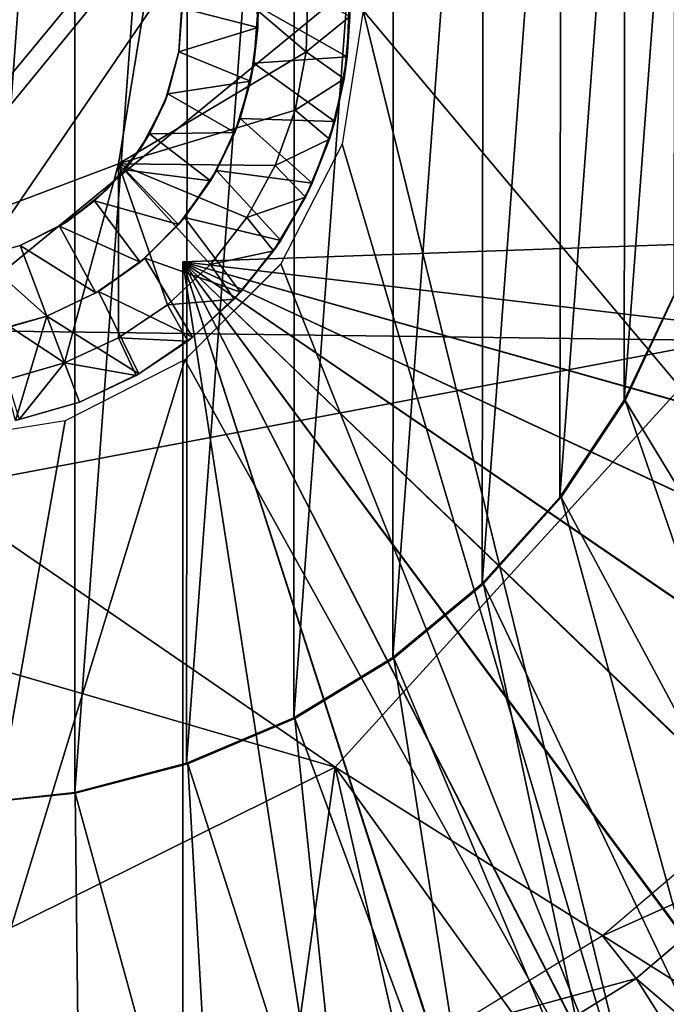
# Model space of a CAD drawing. Units: feet. Extents: x -15.9 to 15.9, y -5.3 to 1.5.
# Drawn here: x 3 to 3.3, y -0.5 to 0 of the extents above; entities that cross this region are included whole.
import ezdxf

# ---------------------------------------------------------------- set-up
doc = ezdxf.new("R2010")
doc.units = ezdxf.units.FT
doc.header["$MEASUREMENT"] = 0
doc.layers.get('0').update_dxf_attribs({"color": 255})
for name, color, linetype in [('AFUWA-3-ARPM', 4, 'Continuous'), ('AFUWA-3-BTVL', 11, 'Continuous'), ('AFUWA-3-HWSS', 4, 'Continuous'), ('AFUWA-P', 2, 'Continuous')]:
    doc.layers.add(name, color=color, linetype=linetype)

# ---------------------------------------------------------------- blocks, each defined once
blk = doc.blocks.new('A$C1CE044C6')
at = {"linetype": 'Continuous', "lineweight": 0}
for p, q in [((3.04069, 0.38678), (3.05908, 0.49893)), ((3.04069, 0.38678), (3.05908, 0.49893)), ((3.1297, 0.4672), (3.12892, 0.43943)), ((3.12892, 0.43943), (3.1297, 0.4672)), ((3.15575, 0.45878), (3.14578, 0.39596)), ((3.14942, 0.45601), (3.14674, 0.4267)), ((3.14942, 0.45601), (3.14674, 0.4267)), ((3.14819, 0.43696), (3.14942, 0.45601)), ((3.12379, 0.41196), (3.12892, 0.43943)), ((3.12379, 0.41196), (3.12892, 0.43943)), ((3.14819, 0.43696), (3.14674, 0.4267)), ((3.13982, 0.39827), (3.14674, 0.4267)), ((3.13982, 0.39827), (3.14674, 0.4267)), ((3.14674, 0.4267), (3.14233, 0.40666)), ((3.12379, 0.41196), (3.11441, 0.38584)), ((3.11441, 0.38584), (3.12379, 0.41196)), ((3.13982, 0.39827), (3.14233, 0.40666)), ((3.13982, 0.39827), (3.12867, 0.37098)), ((3.13982, 0.39827), (3.12867, 0.37098)), ((3.13181, 0.37759), (3.13982, 0.39827)), ((3.11709, 0.33962), (3.14578, 0.39596)), ((2.93436, 0.34663), (3.04069, 0.38678)), ((3.04069, 0.38678), (2.93436, 0.34663)), ((3.11441, 0.38584), (3.10102, 0.36143)), ((3.10102, 0.36143), (3.11441, 0.38584)), ((3.13181, 0.37759), (3.12867, 0.37098)), ((3.12867, 0.37098), (3.11362, 0.34572)), ((3.12867, 0.37098), (3.11362, 0.34572)), ((3.12867, 0.37098), (3.11694, 0.35061)), ((3.10102, 0.36143), (3.0839, 0.33935)), ((3.0839, 0.33935), (3.10102, 0.36143)), ((3.11362, 0.34572), (3.11694, 0.35061)), ((3.11362, 0.34572), (3.0951, 0.32309)), ((3.11362, 0.34572), (3.0951, 0.32309)), ((3.11362, 0.34572), (3.09808, 0.32629)), ((3.0839, 0.33935), (3.06369, 0.32041)), ((3.0839, 0.33935), (3.06369, 0.32041)), ((3.07192, 0.29444), (3.11709, 0.33962)), ((3.11848, 0.34233), (3.11069, 0.34206)), ((3.11069, 0.34206), (3.11848, 0.34233)), ((3.0951, 0.32309), (3.09808, 0.32629)), ((3.06369, 0.32041), (3.04066, 0.3048)), ((3.06369, 0.32041), (3.04066, 0.3048)), ((3.0951, 0.32309), (3.07323, 0.30331)), ((3.0951, 0.32309), (3.07323, 0.30331)), ((3.0951, 0.32309), (3.07553, 0.30513)), ((3.04066, 0.3048), (3.01534, 0.29304)), ((3.01534, 0.29304), (3.04066, 0.3048)), ((3.04066, 0.3048), (3.04896, 0.28716)), ((3.07323, 0.30331), (3.04896, 0.28716)), ((3.07323, 0.30331), (3.04896, 0.28716)), ((3.07323, 0.30331), (3.05023, 0.28788)), ((3.07087, 0.30173), (3.07087, 0.29391)), ((3.07087, 0.30173), (3.07087, 0.29391)), ((3.07553, 0.30513), (3.07323, 0.30331)), ((3.01534, 0.29304), (2.98829, 0.28526)), ((2.98829, 0.28526), (3.01534, 0.29304)), ((3.0223, 0.27462), (3.01534, 0.29304)), ((3.01534, 0.29304), (3.0223, 0.27462)), ((3.01557, 0.26575), (3.07192, 0.29444)), ((3.04896, 0.28716), (3.0223, 0.27462)), ((3.04896, 0.28716), (3.0223, 0.27462)), ((3.04896, 0.28716), (3.05023, 0.28788)), ((2.994, 0.2664), (3.0223, 0.27462)), ((2.994, 0.2664), (3.0223, 0.27462)), ((3.01557, 0.26575), (2.95276, 0.25579))]:
    blk.add_line(p, q, dxfattribs=at)

msp = doc.modelspace()

# ---------------------------------------------------------------- linework, layer by layer
at = {"layer": 'AFUWA-3-ARPM'}
for points in [[(3.15575, -0.00047, 12.47328), (3.63817, -0.57421, 12.49012), (3.63817, 0.57328, 12.49012)], [(2.95276, -0.07563, 7.33912), (3.0413, 0.39304, 7.3509), (3.14257, 0.35543, 7.3509)], [(2.95276, -0.00047, 7.33666), (3.0413, 0.39304, 7.3509), (2.95276, -0.07563, 7.33912)], [(3.02029, 0.36759, 8.13548), (2.96581, -0.37425, 8.13548), (2.96581, 0.37332, 8.13548)], [(3.02029, 0.36759, 8.13548), (3.02018, -0.3682, 8.13548), (2.96581, -0.37425, 8.13548)], [(3.02018, -0.3682, 8.13548), (3.02029, 0.36759, 8.13548), (3.07326, 0.35385, 8.13548)], [(2.95276, -0.07563, 7.33912), (3.14257, 0.35543, 7.3509), (3.24484, 0.27771, 7.3509)], [(3.07268, -0.35447, 8.13548), (3.02018, -0.3682, 8.13548), (3.07326, 0.35385, 8.13548)], [(3.12352, 0.33255, 8.13548), (3.07268, -0.35447, 8.13548), (3.07326, 0.35385, 8.13548)], [(3.07268, -0.35447, 8.13548), (3.12352, 0.33255, 8.13548), (3.12306, -0.33315, 8.13548)], [(3.17019, 0.30414, 8.13548), (3.12306, -0.33315, 8.13548), (3.12352, 0.33255, 8.13548)], [(3.16965, -0.30477, 8.13548), (3.12306, -0.33315, 8.13548), (3.17019, 0.30414, 8.13548)], [(3.16965, -0.30477, 8.13548), (3.17019, 0.30414, 8.13548), (3.21235, 0.26911, 8.13548)], [(3.24484, 0.27771, 7.3509), (2.95276, -0.1508, 7.34158), (2.95276, -0.07563, 7.33912)], [(3.32508, 0.15467, 7.3509), (2.95276, -0.1508, 7.34158), (3.24484, 0.27771, 7.3509)], [(3.2116, -0.26996, 8.13548), (3.16965, -0.30477, 8.13548), (3.21235, 0.26911, 8.13548)], [(3.2116, -0.26996, 8.13548), (3.21235, 0.26911, 8.13548), (3.24886, 0.22836, 8.13548)], [(3.24815, -0.22932, 8.13548), (3.2116, -0.26996, 8.13548), (3.24886, 0.22836, 8.13548)], [(3.24815, -0.22932, 8.13548), (3.24886, 0.22836, 8.13548), (3.27895, 0.18287, 8.13548)], [(3.24815, -0.22932, 8.13548), (3.27895, 0.18287, 8.13548), (3.27846, -0.18372, 8.13548)], [(3.27846, -0.18372, 8.13548), (3.27895, 0.18287, 8.13548), (3.30213, 0.13317, 8.13548)], [(3.32508, 0.15467, 7.3509), (3.32508, -0.1556, 7.3509), (2.95276, -0.1508, 7.34158)], [(3.27846, -0.18372, 8.13548), (3.30213, 0.13317, 8.13548), (3.3017, -0.13446, 8.13548)], [(3.15575, -0.00047, 12.47328), (3.14578, -0.06329, 12.47293), (3.29476, -0.56617, 12.47813)], [(3.15575, -0.00047, 12.47328), (3.29476, -0.56617, 12.47813), (3.63817, -0.57421, 12.49012)], [(3.11709, -0.11963, 12.47193), (3.29476, -0.56617, 12.47813), (3.14578, -0.06329, 12.47293)], [(3.07087, -0.11858, 9.37564), (3.57461, -0.10099, 9.39323), (3.55766, -0.17621, 9.39264)], [(3.57461, -0.10099, 8.53127), (3.07087, -0.11858, 8.54887), (3.55766, -0.17621, 8.53187)], [(3.57461, -0.10099, 8.53127), (3.57461, -0.10099, 9.39323), (3.07087, -0.11858, 9.37564)], [(3.57461, -0.10099, 8.53127), (3.07087, -0.11858, 9.37564), (3.07087, -0.11858, 8.54887)], [(3.49732, -0.31708, 9.39053), (3.45466, -0.38108, 9.38904), (3.07087, -0.11858, 9.37564)], [(3.55766, -0.17621, 9.39264), (3.53187, -0.24829, 9.39174), (3.07087, -0.11858, 9.37564)], [(3.40456, -0.4394, 9.38729), (3.07087, -0.11858, 9.37564), (3.45466, -0.38108, 9.38904)], [(3.53187, -0.24829, 9.39174), (3.49732, -0.31708, 9.39053), (3.07087, -0.11858, 9.37564)], [(3.3477, -0.49119, 9.38531), (3.28482, -0.53574, 9.38311), (3.07087, -0.11858, 9.37564)], [(3.3477, -0.49119, 9.38531), (3.07087, -0.11858, 9.37564), (3.40456, -0.4394, 9.38729)], [(3.28482, -0.53574, 9.38311), (3.21722, -0.57217, 9.38075), (3.07087, -0.11858, 9.37564)], [(3.07087, -0.61922, 9.37564), (3.07087, -0.11858, 9.37564), (3.14558, -0.60014, 9.37825)], [(3.21722, -0.57217, 9.38075), (3.14558, -0.60014, 9.37825), (3.07087, -0.11858, 9.37564)], [(3.07087, -0.11858, 8.54887), (3.07087, -0.11858, 9.37564), (3.07087, -0.61922, 9.37564)], [(3.07087, -0.61922, 9.37564), (3.07087, -0.61922, 8.54887), (3.07087, -0.11858, 8.54887)], [(3.07087, -0.11858, 8.54887), (3.07087, -0.61922, 8.54887), (3.14558, -0.60014, 8.54626)], [(3.14558, -0.60014, 8.54626), (3.2169, -0.57232, 8.54377), (3.07087, -0.11858, 8.54887)], [(3.07087, -0.11858, 8.54887), (3.28468, -0.53584, 8.5414), (3.34744, -0.49138, 8.53921)], [(3.2169, -0.57232, 8.54377), (3.28468, -0.53584, 8.5414), (3.07087, -0.11858, 8.54887)], [(3.07087, -0.11858, 8.54887), (3.40433, -0.43965, 8.53722), (3.45448, -0.38134, 8.53547)], [(3.34744, -0.49138, 8.53921), (3.40433, -0.43965, 8.53722), (3.07087, -0.11858, 8.54887)], [(3.07087, -0.11858, 8.54887), (3.49722, -0.31722, 8.53398), (3.53173, -0.24861, 8.53277)], [(3.45448, -0.38134, 8.53547), (3.49722, -0.31722, 8.53398), (3.07087, -0.11858, 8.54887)], [(3.53173, -0.24861, 8.53277), (3.55766, -0.17621, 8.53187), (3.07087, -0.11858, 8.54887)], [(3.11709, -0.11963, 12.47193), (3.07192, -0.1648, 12.47035), (3.29476, -0.56617, 12.47813)], [(3.27846, -0.18372, 8.13548), (3.3017, -0.13446, 8.13548), (3.30213, -0.1341, 8.39139)], [(3.27846, -0.18372, 8.13548), (3.30213, -0.1341, 8.39139), (3.27895, -0.18381, 8.39139)], [(3.27895, -0.18381, 8.39139), (3.30213, -0.1341, 8.39139), (3.42248, -0.42019, 8.39139)], [(3.32508, -0.1556, 7.3509), (2.95276, -0.22596, 7.34404), (2.95276, -0.1508, 7.34158)], [(2.95276, -0.22596, 7.34404), (3.32508, -0.1556, 7.3509), (3.14257, -0.35636, 7.3509)], [(3.45162, -0.55107, 7.39144), (3.14257, -0.35636, 7.3509), (3.32508, -0.1556, 7.3509)], [(3.01557, -0.19349, 12.46838), (2.95134, -0.55813, 12.46614), (3.07192, -0.1648, 12.47035)], [(3.07192, -0.1648, 12.47035), (2.95134, -0.55813, 12.46614), (3.29476, -0.56617, 12.47813)], [(3.27846, -0.18372, 8.13548), (3.27895, -0.18381, 8.39139), (3.24815, -0.22932, 8.13548)], [(3.24886, -0.22929, 8.39139), (3.24815, -0.22932, 8.13548), (3.27895, -0.18381, 8.39139)], [(3.24886, -0.22929, 8.39139), (3.27895, -0.18381, 8.39139), (3.37618, -0.46679, 8.39139)], [(3.37618, -0.46679, 8.39139), (3.27895, -0.18381, 8.39139), (3.42248, -0.42019, 8.39139)], [(2.95276, -0.20346, 12.46619), (2.95134, -0.55813, 12.46614), (3.01557, -0.19349, 12.46838)], [(2.95276, -0.22596, 7.34404), (3.14257, -0.35636, 7.3509), (2.95276, -0.30113, 7.3465)], [(3.2116, -0.26996, 8.13548), (3.24886, -0.22929, 8.39139), (3.21235, -0.27004, 8.39139)], [(3.24815, -0.22932, 8.13548), (3.24886, -0.22929, 8.39139), (3.2116, -0.26996, 8.13548)], [(3.21235, -0.27004, 8.39139), (3.24886, -0.22929, 8.39139), (3.32539, -0.50833, 8.39139)], [(3.24886, -0.22929, 8.39139), (3.37618, -0.46679, 8.39139), (3.32539, -0.50833, 8.39139)], [(3.2116, -0.26996, 8.13548), (3.21235, -0.27004, 8.39139), (3.16965, -0.30477, 8.13548)], [(3.17019, -0.30508, 8.39139), (3.16965, -0.30477, 8.13548), (3.21235, -0.27004, 8.39139)], [(3.21235, -0.27004, 8.39139), (3.27055, -0.54433, 8.39139), (3.17019, -0.30508, 8.39139)], [(3.32539, -0.50833, 8.39139), (3.27055, -0.54433, 8.39139), (3.21235, -0.27004, 8.39139)], [(3.14257, -0.35636, 7.3509), (2.95276, -0.45018, 7.35745), (2.95276, -0.30113, 7.3465)], [(3.12306, -0.33315, 8.13548), (3.16965, -0.30477, 8.13548), (3.17019, -0.30508, 8.39139)], [(3.17019, -0.30508, 8.39139), (3.12352, -0.33348, 8.39139), (3.12306, -0.33315, 8.13548)], [(3.12352, -0.33348, 8.39139), (3.17019, -0.30508, 8.39139), (3.21251, -0.57434, 8.39139)], [(3.21251, -0.57434, 8.39139), (3.17019, -0.30508, 8.39139), (3.27055, -0.54433, 8.39139)], [(3.12352, -0.33348, 8.39139), (3.07268, -0.35447, 8.13548), (3.12306, -0.33315, 8.13548)], [(3.07268, -0.35447, 8.13548), (3.12352, -0.33348, 8.39139), (3.07326, -0.35478, 8.39139)], [(3.12352, -0.33348, 8.39139), (3.1512, -0.59827, 8.39139), (3.07326, -0.35478, 8.39139)], [(3.12352, -0.33348, 8.39139), (3.21251, -0.57434, 8.39139), (3.1512, -0.59827, 8.39139)], [(3.09023, -0.73192, 7.39144), (2.95276, -0.45018, 7.35745), (3.14257, -0.35636, 7.3509)], [(3.07268, -0.35447, 8.13548), (3.07326, -0.35478, 8.39139), (3.02018, -0.3682, 8.13548)], [(3.02029, -0.36853, 8.39139), (3.02018, -0.3682, 8.13548), (3.07326, -0.35478, 8.39139)], [(3.08811, -0.61567, 8.39139), (3.02029, -0.36853, 8.39139), (3.07326, -0.35478, 8.39139)], [(3.08811, -0.61567, 8.39139), (3.07326, -0.35478, 8.39139), (3.1512, -0.59827, 8.39139)], [(3.14257, -0.35636, 7.3509), (3.21999, -0.69446, 7.39144), (3.09023, -0.73192, 7.39144)], [(3.14257, -0.35636, 7.3509), (3.45162, -0.55107, 7.39144), (3.34204, -0.63337, 7.39144)], [(3.34204, -0.63337, 7.39144), (3.21999, -0.69446, 7.39144), (3.14257, -0.35636, 7.3509)], [(2.96581, -0.37425, 8.39139), (2.96581, -0.37425, 8.13548), (3.02018, -0.3682, 8.13548)], [(3.02018, -0.3682, 8.13548), (3.02029, -0.36853, 8.39139), (2.96581, -0.37425, 8.39139)], [(2.96581, -0.37425, 8.39139), (3.02029, -0.36853, 8.39139), (3.02326, -0.62641, 8.39139)], [(3.02326, -0.62641, 8.39139), (3.02029, -0.36853, 8.39139), (3.08811, -0.61567, 8.39139)], [(2.95812, -0.63037, 8.39139), (2.96581, -0.37425, 8.39139), (3.02326, -0.62641, 8.39139)], [(2.95276, -0.45018, 7.35745), (3.09023, -0.73192, 7.39144), (2.95276, -0.52408, 7.36595)]]:
    msp.add_3dface(points, dxfattribs=at)
at = {"layer": 'AFUWA-3-BTVL'}
for points in [[(3.2682, -0.43567, 8.15517), (3.35153, -0.39813, 9.59217), (3.33229, -0.38103, 8.15517)], [(3.2682, -0.43567, 8.15517), (3.28403, -0.45578, 9.59217), (3.35153, -0.39813, 9.59217)], [(3.28403, -0.45578, 9.59217), (3.57967, -0.70966, 9.59217), (3.35153, -0.39813, 9.59217)], [(3.28403, -0.45578, 9.59217), (3.2682, -0.43567, 8.15517), (3.19649, -0.47965, 8.15517)], [(3.20871, -0.50221, 9.59217), (3.28403, -0.45578, 9.59217), (3.19649, -0.47965, 8.15517)], [(3.20871, -0.50221, 9.59217), (3.48932, -0.78022, 9.59217), (3.28403, -0.45578, 9.59217)], [(3.48932, -0.78022, 9.59217), (3.57967, -0.70966, 9.59217), (3.28403, -0.45578, 9.59217)]]:
    msp.add_3dface(points, dxfattribs=at)
at = {"layer": 'AFUWA-3-HWSS'}
for points in [[(2.97115, 0.11169, 12.32839), (2.84643, -0.04062, 12.32839), (3.05908, 0.03968, 12.32839)], [(2.84643, -0.04062, 12.32839), (2.93436, -0.11262, 12.32839), (3.05908, 0.03968, 12.32839)], [(3.05908, 0.03968, 12.32839), (2.93436, -0.11262, 12.32839), (3.04069, -0.07247, 12.32839)], [(3.05908, 0.03968, 12.46619), (3.04069, -0.07247, 12.46619), (3.12892, -0.01982, 12.46619)], [(3.04069, -0.07247, 12.46619), (3.05908, 0.03968, 12.46619), (3.05908, 0.03968, 12.32839)], [(3.05908, 0.03968, 12.32839), (3.04069, -0.07247, 12.32839), (3.04069, -0.07247, 12.46619)], [(3.12892, -0.01982, 12.46619), (3.1297, 0.00795, 12.46619), (3.05908, 0.03968, 12.46619)], [(3.10527, 0.01697, 10.06068), (3.10613, -0.00843, 10.06068), (3.0707, 0.00071, 10.02524)], [(3.10613, -0.00843, 10.06068), (3.10527, 0.01697, 10.06068), (3.10629, 0.00141, 12.26934)], [(3.06901, -0.01984, 9.67091), (3.0706, 0.0048, 9.67091), (3.0707, 0.00071, 10.02524)], [(3.14926, 0.00851, 12.26934), (3.14819, -0.02228, 12.26934), (3.10629, 0.00141, 12.26934)], [(3.14942, -0.00324, 12.4465), (3.1297, 0.00795, 12.46619), (3.12892, -0.01982, 12.46619)], [(3.14819, -0.02228, 12.26934), (3.14926, 0.00851, 12.26934), (3.14942, -0.00324, 12.4465)], [(3.06901, -0.01984, 10.02524), (3.06901, -0.01984, 9.67091), (3.0707, 0.00071, 10.02524)], [(3.06901, -0.01984, 10.02524), (3.0707, 0.00071, 10.02524), (3.10613, -0.00843, 10.06068)], [(3.10629, 0.00141, 12.26934), (3.14819, -0.02228, 12.26934), (3.10437, -0.02521, 12.26934)], [(3.10613, -0.00843, 10.06068), (3.10629, 0.00141, 12.26934), (3.10437, -0.02521, 12.26934)], [(3.14674, -0.03255, 12.4465), (3.14942, -0.00324, 12.4465), (3.12892, -0.01982, 12.46619)], [(3.14819, -0.02228, 12.26934), (3.14942, -0.00324, 12.4465), (3.14674, -0.03255, 12.4465)], [(3.06901, -0.01984, 10.02524), (3.10613, -0.00843, 10.06068), (3.10279, -0.03361, 10.06068)], [(3.10279, -0.03361, 10.06068), (3.10613, -0.00843, 10.06068), (3.10437, -0.02521, 12.26934)], [(3.12379, -0.04729, 12.46619), (3.12892, -0.01982, 12.46619), (3.04069, -0.07247, 12.46619)], [(3.0639, -0.0396, 10.02524), (3.06245, -0.04348, 9.67091), (3.06901, -0.01984, 9.67091)], [(3.0639, -0.0396, 10.02524), (3.06901, -0.01984, 9.67091), (3.06901, -0.01984, 10.02524)], [(3.10279, -0.03361, 10.06068), (3.0639, -0.0396, 10.02524), (3.06901, -0.01984, 10.02524)], [(3.14819, -0.02228, 12.26934), (3.14233, -0.05259, 12.26934), (3.10437, -0.02521, 12.26934)], [(3.12379, -0.04729, 12.46619), (3.14674, -0.03255, 12.4465), (3.12892, -0.01982, 12.46619)], [(3.14819, -0.02228, 12.26934), (3.14674, -0.03255, 12.4465), (3.14233, -0.05259, 12.26934)], [(3.10437, -0.02521, 12.26934), (3.14233, -0.05259, 12.26934), (3.09783, -0.05121, 12.26934)], [(3.10279, -0.03361, 10.06068), (3.10437, -0.02521, 12.26934), (3.09783, -0.05121, 12.26934)], [(3.09535, -0.05781, 10.06068), (3.0639, -0.0396, 10.02524), (3.10279, -0.03361, 10.06068)], [(3.09535, -0.05781, 10.06068), (3.10279, -0.03361, 10.06068), (3.09783, -0.05121, 12.26934)], [(3.12379, -0.04729, 12.46619), (3.13982, -0.06097, 12.4465), (3.14674, -0.03255, 12.4465)], [(3.13982, -0.06097, 12.4465), (3.14233, -0.05259, 12.26934), (3.14674, -0.03255, 12.4465)], [(3.05535, -0.05841, 10.02524), (3.06245, -0.04348, 9.67091), (3.0639, -0.0396, 10.02524)], [(3.0639, -0.0396, 10.02524), (3.09535, -0.05781, 10.06068), (3.05535, -0.05841, 10.02524)], [(3.05535, -0.05841, 10.02524), (3.05111, -0.06537, 9.67091), (3.06245, -0.04348, 9.67091)], [(3.04069, -0.07247, 12.46619), (3.11441, -0.0734, 12.46619), (3.12379, -0.04729, 12.46619)], [(3.12379, -0.04729, 12.46619), (3.11441, -0.0734, 12.46619), (3.13982, -0.06097, 12.4465)], [(3.09783, -0.05121, 12.26934), (3.13181, -0.08165, 12.26934), (3.08679, -0.07574, 12.26934)], [(3.08679, -0.07574, 12.26934), (3.09535, -0.05781, 10.06068), (3.09783, -0.05121, 12.26934)], [(3.13181, -0.08165, 12.26934), (3.09783, -0.05121, 12.26934), (3.14233, -0.05259, 12.26934)], [(3.14233, -0.05259, 12.26934), (3.13982, -0.06097, 12.4465), (3.13181, -0.08165, 12.26934)], [(3.05111, -0.06537, 9.67091), (3.05535, -0.05841, 10.02524), (3.04378, -0.07531, 10.02524)], [(3.04378, -0.07531, 10.02524), (3.05535, -0.05841, 10.02524), (3.08396, -0.08057, 10.06068)], [(3.09535, -0.05781, 10.06068), (3.08396, -0.08057, 10.06068), (3.05535, -0.05841, 10.02524)], [(3.08679, -0.07574, 12.26934), (3.08396, -0.08057, 10.06068), (3.09535, -0.05781, 10.06068)], [(3.13982, -0.06097, 12.4465), (3.11441, -0.0734, 12.46619), (3.12867, -0.08827, 12.4465)], [(3.13181, -0.08165, 12.26934), (3.13982, -0.06097, 12.4465), (3.12867, -0.08827, 12.4465)], [(3.05111, -0.06537, 9.67091), (3.04378, -0.07531, 10.02524), (3.03545, -0.08447, 9.67091)], [(3.04069, -0.07247, 12.46619), (2.93436, -0.11262, 12.46619), (3.01534, -0.16621, 12.46619)], [(2.93436, -0.11262, 12.46619), (3.04069, -0.07247, 12.46619), (3.04069, -0.07247, 12.32839)], [(3.04069, -0.07247, 12.32839), (2.93436, -0.11262, 12.32839), (2.93436, -0.11262, 12.46619)], [(3.04066, -0.15445, 12.46619), (3.04069, -0.07247, 12.46619), (3.01534, -0.16621, 12.46619)], [(3.06369, -0.13884, 12.46619), (3.04069, -0.07247, 12.46619), (3.04066, -0.15445, 12.46619)], [(3.04069, -0.07247, 12.46619), (3.0839, -0.1199, 12.46619), (3.10102, -0.09781, 12.46619)], [(3.10102, -0.09781, 12.46619), (3.11441, -0.0734, 12.46619), (3.04069, -0.07247, 12.46619)], [(3.0839, -0.1199, 12.46619), (3.04069, -0.07247, 12.46619), (3.06369, -0.13884, 12.46619)], [(3.10102, -0.09781, 12.46619), (3.12867, -0.08827, 12.4465), (3.11441, -0.0734, 12.46619)], [(3.04378, -0.07531, 10.02524), (3.02947, -0.09001, 10.02524), (3.03545, -0.08447, 9.67091)], [(3.04378, -0.07531, 10.02524), (3.06895, -0.10111, 10.06068), (3.02947, -0.09001, 10.02524)], [(3.08396, -0.08057, 10.06068), (3.06895, -0.10111, 10.06068), (3.04378, -0.07531, 10.02524)], [(3.08679, -0.07574, 12.26934), (3.11694, -0.10864, 12.26934), (3.07171, -0.09782, 12.26934)], [(3.08679, -0.07574, 12.26934), (3.07171, -0.09782, 12.26934), (3.08396, -0.08057, 10.06068)], [(3.08679, -0.07574, 12.26934), (3.13181, -0.08165, 12.26934), (3.11694, -0.10864, 12.26934)], [(3.07171, -0.09782, 12.26934), (3.06895, -0.10111, 10.06068), (3.08396, -0.08057, 10.06068)], [(3.13181, -0.08165, 12.26934), (3.12867, -0.08827, 12.4465), (3.11694, -0.10864, 12.26934)], [(3.03545, -0.08447, 9.67091), (3.02947, -0.09001, 10.02524), (3.0165, -0.09974, 9.67091)], [(3.0165, -0.09974, 9.67091), (3.02947, -0.09001, 10.02524), (3.01304, -0.10189, 10.02524)], [(3.02947, -0.09001, 10.02524), (3.05088, -0.11878, 10.06068), (3.01304, -0.10189, 10.02524)], [(3.02947, -0.09001, 10.02524), (3.06895, -0.10111, 10.06068), (3.05088, -0.11878, 10.06068)], [(3.12867, -0.08827, 12.4465), (3.10102, -0.09781, 12.46619), (3.11362, -0.11352, 12.4465)], [(3.11362, -0.11352, 12.4465), (3.11694, -0.10864, 12.26934), (3.12867, -0.08827, 12.4465)], [(3.01304, -0.10189, 10.02524), (2.99448, -0.11096, 9.67091), (3.0165, -0.09974, 9.67091)], [(3.06895, -0.10111, 10.06068), (3.05304, -0.11696, 12.26934), (3.05088, -0.11878, 10.06068)], [(3.07171, -0.09782, 12.26934), (3.09808, -0.13295, 12.26934), (3.05304, -0.11696, 12.26934)], [(3.07171, -0.09782, 12.26934), (3.05304, -0.11696, 12.26934), (3.06895, -0.10111, 10.06068)], [(3.07171, -0.09782, 12.26934), (3.11694, -0.10864, 12.26934), (3.09808, -0.13295, 12.26934)], [(3.10102, -0.09781, 12.46619), (3.0839, -0.1199, 12.46619), (3.11362, -0.11352, 12.4465)], [(2.99448, -0.11096, 9.67091), (3.01304, -0.10189, 10.02524), (2.99448, -0.11096, 10.02524)], [(3.03004, -0.13329, 10.06068), (2.99448, -0.11096, 10.02524), (3.01304, -0.10189, 10.02524)], [(3.03004, -0.13329, 10.06068), (3.01304, -0.10189, 10.02524), (3.05088, -0.11878, 10.06068)], [(2.99448, -0.11096, 9.67091), (2.97561, -0.11622, 10.02524), (2.97053, -0.11741, 9.67091)], [(2.99448, -0.11096, 10.02524), (3.007, -0.14411, 10.06068), (2.97561, -0.11622, 10.02524)], [(2.99448, -0.11096, 9.67091), (2.99448, -0.11096, 10.02524), (2.97561, -0.11622, 10.02524)], [(2.99448, -0.11096, 10.02524), (3.03004, -0.13329, 10.06068), (3.007, -0.14411, 10.06068)], [(3.09808, -0.13295, 12.26934), (3.11694, -0.10864, 12.26934), (3.11362, -0.11352, 12.4465)], [(2.98829, -0.17399, 12.46619), (3.01534, -0.16621, 12.46619), (2.93436, -0.11262, 12.46619)], [(3.0951, -0.13616, 12.4465), (3.11362, -0.11352, 12.4465), (3.0839, -0.1199, 12.46619)], [(3.11362, -0.11352, 12.4465), (3.0951, -0.13616, 12.4465), (3.09808, -0.13295, 12.26934)], [(2.98256, -0.15122, 10.06068), (2.97561, -0.11622, 10.02524), (3.007, -0.14411, 10.06068)], [(3.05088, -0.11878, 10.06068), (3.03125, -0.13259, 12.26934), (3.03004, -0.13329, 10.06068)], [(3.03125, -0.13259, 12.26934), (3.05304, -0.11696, 12.26934), (3.07553, -0.15412, 12.26934)], [(3.05304, -0.11696, 12.26934), (3.03125, -0.13259, 12.26934), (3.05088, -0.11878, 10.06068)], [(3.09808, -0.13295, 12.26934), (3.07553, -0.15412, 12.26934), (3.05304, -0.11696, 12.26934)], [(3.0951, -0.13616, 12.4465), (3.0839, -0.1199, 12.46619), (3.06369, -0.13884, 12.46619)], [(3.007, -0.14411, 12.26934), (3.03125, -0.13259, 12.26934), (3.05023, -0.17137, 12.26934)], [(3.007, -0.14411, 12.26934), (3.03004, -0.13329, 10.06068), (3.03125, -0.13259, 12.26934)], [(3.03004, -0.13329, 10.06068), (3.007, -0.14411, 12.26934), (3.007, -0.14411, 10.06068)], [(3.07553, -0.15412, 12.26934), (3.05023, -0.17137, 12.26934), (3.03125, -0.13259, 12.26934)], [(3.0951, -0.13616, 12.4465), (3.07553, -0.15412, 12.26934), (3.09808, -0.13295, 12.26934)], [(3.04066, -0.15445, 12.46619), (3.07323, -0.15593, 12.4465), (3.06369, -0.13884, 12.46619)], [(3.06369, -0.13884, 12.46619), (3.07323, -0.15593, 12.4465), (3.0951, -0.13616, 12.4465)], [(3.07553, -0.15412, 12.26934), (3.0951, -0.13616, 12.4465), (3.07323, -0.15593, 12.4465)], [(2.98256, -0.15122, 10.06068), (3.007, -0.14411, 12.26934), (2.98087, -0.15137, 12.26934)], [(2.99224, -0.19327, 12.26934), (2.98087, -0.15137, 12.26934), (3.007, -0.14411, 12.26934)], [(2.98256, -0.15122, 10.06068), (3.007, -0.14411, 10.06068), (3.007, -0.14411, 12.26934)], [(3.0223, -0.18463, 12.26934), (2.99224, -0.19327, 12.26934), (3.007, -0.14411, 12.26934)], [(3.05023, -0.17137, 12.26934), (3.0223, -0.18463, 12.26934), (3.007, -0.14411, 12.26934)], [(3.04066, -0.15445, 12.46619), (3.01534, -0.16621, 12.46619), (3.04896, -0.17209, 12.4465)], [(3.07323, -0.15593, 12.4465), (3.04066, -0.15445, 12.46619), (3.04896, -0.17209, 12.4465)], [(3.04896, -0.17209, 12.4465), (3.05023, -0.17137, 12.26934), (3.07323, -0.15593, 12.4465)], [(3.07553, -0.15412, 12.26934), (3.07323, -0.15593, 12.4465), (3.05023, -0.17137, 12.26934)], [(3.01534, -0.16621, 12.46619), (2.98829, -0.17399, 12.46619), (2.994, -0.19284, 12.4465)], [(3.01534, -0.16621, 12.46619), (2.994, -0.19284, 12.4465), (3.0223, -0.18463, 12.4465)], [(3.0223, -0.18463, 12.4465), (3.04896, -0.17209, 12.4465), (3.01534, -0.16621, 12.46619)], [(3.0223, -0.18463, 12.26934), (3.05023, -0.17137, 12.26934), (3.04896, -0.17209, 12.4465)], [(3.04896, -0.17209, 12.4465), (3.0223, -0.18463, 12.4465), (3.0223, -0.18463, 12.26934)], [(2.994, -0.19284, 12.4465), (2.99224, -0.19327, 12.26934), (3.0223, -0.18463, 12.26934)], [(2.994, -0.19284, 12.4465), (3.0223, -0.18463, 12.26934), (3.0223, -0.18463, 12.4465)]]:
    msp.add_3dface(points, dxfattribs=at)

# ---------------------------------------------------------------- block references
at = {"layer": 'AFUWA-P'}
msp.add_blockref('A$C1CE044C6', (0.00003, -0.45924), dxfattribs=at)

doc.saveas('drawing.dxf')
